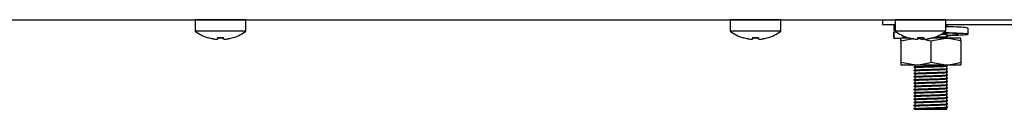
# Model space of a CAD drawing. Units: millimetres. Extents: x 5 to 415, y 5 to 292.
# Drawn here: x 295 to 318, y 67 to 69 of the extents above; entities that cross this region are included whole.
import ezdxf

# ---------------------------------------------------------------- set-up
doc = ezdxf.new("R2010")
doc.units = ezdxf.units.MM

msp = doc.modelspace()

# ---------------------------------------------------------------- linework, layer by layer
at = {"color": 7, "linetype": 'Continuous', "lineweight": 25}
for p, q in [((246.338, 68.965), (337.633, 68.965)), ((287.58, 68.963), (298.892, 68.963)), ((298.892, 68.963), (298.892, 68.696)), ((299.486, 68.963), (298.892, 68.963)), ((300.08, 68.963), (299.486, 68.963)), ((300.08, 68.696), (300.08, 68.963)), ((300.08, 68.963), (311.392, 68.963)), ((311.392, 68.963), (311.392, 68.696)), ((311.986, 68.963), (311.392, 68.963)), ((312.58, 68.963), (311.986, 68.963)), ((312.58, 68.696), (312.58, 68.963)), ((312.58, 68.963), (314.955, 68.963)), ((314.955, 68.965), (314.955, 68.851)), ((314.955, 68.851), (315.248, 68.851)), ((315.22, 68.851), (315.22, 68.708)), ((315.248, 68.848), (315.22, 68.851)), ((315.248, 68.963), (315.248, 68.696)), ((315.842, 68.963), (315.248, 68.963)), ((316.436, 68.963), (315.842, 68.963)), ((316.436, 68.696), (316.436, 68.963)), ((316.436, 68.851), (322.748, 68.851)), ((316.455, 68.81), (316.455, 68.851)), ((299.486, 68.696), (298.892, 68.696)), ((300.08, 68.696), (299.486, 68.696)), ((311.986, 68.696), (311.392, 68.696)), ((312.58, 68.696), (311.986, 68.696)), ((315.208, 68.681), (315.208, 68.533)), ((315.257, 68.705), (315.22, 68.708)), ((315.22, 68.676), (315.224, 68.681)), ((315.22, 68.676), (315.22, 68.533)), ((315.276, 68.676), (315.22, 68.676)), ((315.842, 68.696), (315.248, 68.696)), ((315.442, 68.533), (315.442, 68.584)), ((316.436, 68.696), (315.842, 68.696)), ((316.455, 68.585), (316.455, 68.632)), ((316.455, 68.533), (316.455, 68.557)), ((316.951, 68.625), (316.951, 68.768)), ((299.413, 68.507), (299.413, 68.506)), ((299.561, 68.507), (299.562, 68.506)), ((299.776, 68.546), (299.777, 68.544)), ((311.913, 68.507), (311.913, 68.506)), ((312.061, 68.507), (312.062, 68.506)), ((315.22, 68.533), (315.224, 68.538)), ((315.22, 68.533), (315.331, 68.533)), ((315.331, 68.533), (315.395, 68.533)), ((315.38, 68.471), (315.676, 68.524)), ((315.38, 68.471), (315.38, 67.971)), ((315.601, 68.533), (315.395, 68.533)), ((315.77, 68.507), (315.77, 68.506)), ((315.913, 68.533), (315.774, 68.533)), ((315.774, 68.529), (315.905, 68.504)), ((315.918, 68.507), (315.918, 68.506)), ((315.967, 68.492), (316.08, 68.471)), ((316.08, 68.471), (316.43, 68.533)), ((316.08, 68.471), (316.08, 67.971)), ((316.43, 68.533), (316.083, 68.533)), ((316.78, 68.533), (316.43, 68.533)), ((316.78, 68.471), (316.78, 67.971)), ((315.38, 67.971), (315.73, 67.908)), ((315.38, 67.908), (315.73, 67.908)), ((315.705, 67.908), (315.705, 67.873)), ((315.73, 67.908), (316.43, 67.908)), ((316.08, 67.971), (316.43, 67.908)), ((316.43, 67.908), (316.78, 67.908)), ((316.455, 67.835), (316.455, 67.882)), ((315.705, 67.845), (315.705, 67.798)), ((315.705, 67.77), (315.705, 67.723)), ((315.705, 67.695), (315.705, 67.648)), ((316.455, 67.76), (316.455, 67.807)), ((316.455, 67.685), (316.455, 67.732)), ((316.455, 67.61), (316.455, 67.657)), ((315.705, 67.62), (315.705, 67.573)), ((315.705, 67.545), (315.705, 67.498)), ((315.705, 67.47), (315.705, 67.423)), ((316.455, 67.535), (316.455, 67.582)), ((316.455, 67.46), (316.455, 67.507)), ((316.455, 67.385), (316.455, 67.432)), ((315.705, 67.395), (315.705, 67.348)), ((315.705, 67.32), (315.705, 67.273)), ((315.705, 67.245), (315.705, 67.198)), ((316.455, 67.31), (316.455, 67.357)), ((316.455, 67.235), (316.455, 67.282)), ((316.455, 67.16), (316.455, 67.207)), ((315.705, 67.17), (315.705, 67.123)), ((315.705, 67.095), (315.705, 67.048)), ((315.705, 67.02), (315.705, 66.973)), ((315.705, 66.945), (315.705, 66.898)), ((316.455, 67.085), (316.455, 67.132)), ((316.455, 67.01), (316.455, 67.057)), ((316.455, 66.935), (316.455, 66.982)), ((315.684, 66.881), (315.684, 66.886)), ((315.705, 66.87), (315.684, 66.881)), ((315.705, 66.898), (315.729, 66.902)), ((315.705, 66.87), (316.455, 66.87)), ((316.455, 66.87), (316.455, 66.907))]:
    msp.add_line(p, q, dxfattribs=at)
at = {"color": 7, "linetype": 'Continuous', "lineweight": 25, "flags": 128}
for points in [[(299.245, 68.965), (299.242, 68.964), (299.237, 68.963)], [(299.735, 68.963), (299.73, 68.964), (299.727, 68.965)], [(311.745, 68.965), (311.742, 68.964), (311.737, 68.963)], [(312.235, 68.963), (312.23, 68.964), (312.227, 68.965)], [(315.601, 68.965), (315.598, 68.964), (315.593, 68.963)], [(316.091, 68.963), (316.086, 68.964), (316.083, 68.965)], [(299.196, 68.547), (299.195, 68.546), (299.195, 68.545), (299.195, 68.544), (299.195, 68.544), (299.195, 68.544)], [(299.421, 68.549), (299.419, 68.541), (299.418, 68.534), (299.417, 68.527), (299.416, 68.522), (299.415, 68.517), (299.414, 68.513), (299.414, 68.509), (299.413, 68.507)], [(299.558, 68.506), (299.558, 68.508), (299.557, 68.511), (299.557, 68.515), (299.556, 68.519), (299.555, 68.525), (299.554, 68.531), (299.553, 68.537), (299.552, 68.545)], [(299.561, 68.507), (299.561, 68.51), (299.56, 68.513), (299.56, 68.517), (299.559, 68.522), (299.558, 68.527), (299.557, 68.534), (299.555, 68.541), (299.554, 68.549)], [(299.78, 68.545), (299.78, 68.545), (299.78, 68.545), (299.779, 68.546), (299.779, 68.547), (299.779, 68.548)], [(311.921, 68.549), (311.919, 68.541), (311.918, 68.534), (311.917, 68.527), (311.916, 68.522), (311.915, 68.517), (311.914, 68.513), (311.914, 68.509), (311.913, 68.507)], [(312.058, 68.506), (312.058, 68.508), (312.057, 68.511), (312.057, 68.515), (312.056, 68.519), (312.055, 68.525), (312.054, 68.531), (312.053, 68.537), (312.052, 68.545)], [(312.061, 68.507), (312.061, 68.51), (312.06, 68.513), (312.06, 68.517), (312.059, 68.522), (312.058, 68.527), (312.057, 68.534), (312.055, 68.541), (312.054, 68.549)], [(315.777, 68.549), (315.776, 68.541), (315.774, 68.534), (315.773, 68.527), (315.772, 68.522), (315.771, 68.517), (315.771, 68.513), (315.77, 68.509), (315.77, 68.507)], [(315.918, 68.507), (315.917, 68.51), (315.917, 68.513), (315.916, 68.517), (315.915, 68.522), (315.914, 68.527), (315.913, 68.534), (315.912, 68.541), (315.91, 68.549)]]:
    msp.add_lwpolyline(points, dxfattribs=at)
at = {"color": 7, "linetype": 'Continuous', "lineweight": 25}
for centre, radius, start, end in [((299.486, 69.501), 1, 233.5764, 253.0932), ((299.486, 69.501), 1, 287.0845, 306.4236), ((311.986, 69.501), 1, 233.5764, 253.0932), ((311.986, 69.501), 1, 287.0845, 306.4236), ((315.842, 69.501), 1, 233.5764, 253.0932), ((315.842, 69.501), 1, 287.0845, 306.4236), ((299.486, 69.511), 1.008, 253.2618, 265.8819), ((299.486, 69.514), 1.009, 253.292, 265.8959), ((299.486, 69.551), 1.009, 266.2662, 273.9097), ((299.486, 69.554), 1.007, 266.2971, 273.8792), ((299.486, 69.513), 1.009, 274.2794, 286.8844), ((299.486, 69.511), 1.008, 274.2936, 286.9148), ((312.338, 68.432), 0.653, 169.9074, 170.1442), ((311.986, 69.511), 1.008, 253.2619, 265.882), ((311.986, 69.514), 1.009, 253.2922, 265.8957), ((311.986, 69.551), 1.009, 266.2662, 273.9097), ((311.986, 69.554), 1.007, 266.2971, 273.8792), ((311.986, 69.513), 1.009, 274.2794, 286.8843), ((311.986, 69.511), 1.008, 274.2936, 286.9149), ((313.301, 68.725), 1.04, 189.9052, 190.0079), ((312.563, 68.596), 0.288, 189.7062, 190.2413), ((313.971, 68.824), 1.605, 349.9387, 350.0351), ((315.842, 69.514), 1.009, 253.2919, 265.896), ((315.842, 69.511), 1.008, 253.2619, 265.8819), ((315.842, 69.551), 1.008, 266.2661, 273.9097), ((315.842, 69.554), 1.007, 266.2971, 273.8792), ((315.842, 69.513), 1.009, 274.2793, 286.8844), ((315.842, 69.511), 1.008, 274.2935, 286.9148), ((316.512, 68.613), 0.382, 189.8111, 190.2147)]:
    msp.add_arc(centre, radius, start, end, dxfattribs=at)
for points, knots in [([(316.935, 68.768), (316.937, 68.77), (316.943, 68.776), (316.802, 68.786), (316.617, 68.794), (316.473, 68.799), (316.436, 68.8)], [0, 0, 0, 0, 0.194868, 0.54499, 0.881314, 1, 1, 1, 1]), ([(316.474, 68.799), (316.471, 68.801), (316.464, 68.805), (316.458, 68.809), (316.455, 68.811)], [0, 0, 0, 0, 0.5128292, 1, 1, 1, 1]), ([(316.087, 68.539), (316.135, 68.54), (316.231, 68.543), (316.351, 68.548), (316.437, 68.553), (316.449, 68.556), (316.455, 68.557)], [0, 0, 0, 0, 0.247786, 0.493862, 0.750046, 1, 1, 1, 1]), ([(316.162, 68.557), (316.187, 68.558), (316.261, 68.561), (316.367, 68.564), (316.449, 68.569), (316.484, 68.572), (316.474, 68.574), (316.474, 68.574)], [0, 0, 0, 0, 0.138813, 0.418244, 0.709159, 0.992986, 1, 1, 1, 1]), ([(316.163, 68.553), (316.187, 68.554), (316.261, 68.556), (316.367, 68.559), (316.449, 68.564), (316.484, 68.567), (316.474, 68.569), (316.474, 68.569)], [0, 0, 0, 0, 0.138144, 0.417709, 0.708763, 0.992726, 1, 1, 1, 1]), ([(316.318, 68.622), (316.327, 68.622), (316.377, 68.624), (316.435, 68.628), (316.448, 68.631), (316.455, 68.632)], [0, 0, 0, 0, 0.095568, 0.55335, 1, 1, 1, 1]), ([(316.333, 68.633), (316.341, 68.634), (316.394, 68.636), (316.422, 68.638), (316.445, 68.639)], [0, 0, 0, 0, 0.1666619, 1, 1, 1, 1]), ([(316.455, 68.6), (316.512, 68.604), (316.636, 68.611), (316.732, 68.621), (316.742, 68.631), (316.646, 68.643), (316.507, 68.651), (316.395, 68.656), (316.362, 68.658)], [0, 0, 0, 0, 0.162879, 0.351503, 0.540121, 0.733686, 0.919609, 1, 1, 1, 1]), ([(316.455, 68.594), (316.498, 68.596), (316.65, 68.601), (316.835, 68.61), (316.961, 68.621), (316.952, 68.631), (316.807, 68.643), (316.595, 68.651), (316.426, 68.657), (316.364, 68.66)], [0, 0, 0, 0, 0.068279, 0.238559, 0.404495, 0.570433, 0.74071, 0.904276, 1, 1, 1, 1]), ([(316.474, 68.574), (316.471, 68.576), (316.464, 68.58), (316.458, 68.584), (316.455, 68.586)], [0, 0, 0, 0, 0.5128292, 1, 1, 1, 1]), ([(315.38, 68.471), (315.38, 68.48), (315.38, 68.517), (315.38, 68.526), (315.38, 68.533)], [0, 0, 0, 0, 0.25755, 1, 1, 1, 1]), ([(315.775, 68.54), (315.779, 68.54), (315.807, 68.542), (315.863, 68.543), (315.918, 68.545), (315.926, 68.545)], [0, 0, 0, 0, 0.120694, 0.861992, 1, 1, 1, 1]), ([(316.43, 68.533), (316.438, 68.533), (316.556, 68.532), (316.672, 68.501), (316.78, 68.471)], [0, 0, 0, 0, 0.0702048, 1, 1, 1, 1]), ([(316.78, 68.471), (316.78, 68.48), (316.78, 68.517), (316.78, 68.526), (316.78, 68.533)], [0, 0, 0, 0, 0.25755, 1, 1, 1, 1]), ([(315.38, 67.971), (315.38, 67.961), (315.38, 67.925), (315.38, 67.915), (315.38, 67.908)], [0, 0, 0, 0, 0.25755, 1, 1, 1, 1]), ([(315.717, 67.852), (315.717, 67.852), (315.686, 67.853), (315.678, 67.856), (315.701, 67.861), (315.78, 67.865), (315.904, 67.87), (316.066, 67.875), (316.232, 67.88), (316.368, 67.884), (316.449, 67.889), (316.484, 67.892), (316.474, 67.894), (316.474, 67.894)], [0, 0, 0, 0, 0.001838, 0.115248, 0.217985, 0.323729, 0.425635, 0.547922, 0.67111, 0.777793, 0.888862, 0.997224, 1, 1, 1, 1]), ([(315.684, 67.861), (315.689, 67.862), (315.7, 67.865), (315.78, 67.87), (315.904, 67.874), (316.066, 67.879), (316.232, 67.885), (316.368, 67.889), (316.449, 67.894), (316.484, 67.897), (316.474, 67.899), (316.474, 67.899)], [0, 0, 0, 0, 0.116133, 0.235663, 0.350857, 0.489088, 0.628338, 0.748932, 0.874482, 0.996973, 1, 1, 1, 1]), ([(315.705, 67.845), (315.709, 67.846), (315.719, 67.849), (315.796, 67.854), (315.913, 67.858), (316.067, 67.863), (316.224, 67.868), (316.351, 67.873), (316.437, 67.878), (316.449, 67.881), (316.455, 67.882)], [0, 0, 0, 0, 0.116486, 0.236382, 0.351926, 0.490575, 0.630248, 0.751207, 0.877135, 1, 1, 1, 1]), ([(315.73, 67.908), (315.738, 67.908), (315.856, 67.909), (315.972, 67.941), (316.08, 67.971)], [0, 0, 0, 0, 0.070205, 1, 1, 1, 1]), ([(316.43, 67.908), (316.438, 67.908), (316.556, 67.909), (316.672, 67.941), (316.78, 67.971)], [0, 0, 0, 0, 0.070205, 1, 1, 1, 1]), ([(316.78, 67.971), (316.78, 67.961), (316.78, 67.925), (316.78, 67.915), (316.78, 67.908)], [0, 0, 0, 0, 0.25755, 1, 1, 1, 1]), ([(315.717, 67.777), (315.717, 67.777), (315.686, 67.778), (315.678, 67.781), (315.701, 67.786), (315.78, 67.79), (315.904, 67.795), (316.066, 67.8), (316.232, 67.805), (316.368, 67.809), (316.449, 67.814), (316.484, 67.817), (316.474, 67.819), (316.474, 67.819)], [0, 0, 0, 0, 0.001838, 0.115248, 0.217985, 0.323729, 0.425635, 0.547922, 0.67111, 0.777793, 0.888862, 0.997224, 1, 1, 1, 1]), ([(315.717, 67.702), (315.717, 67.702), (315.686, 67.703), (315.678, 67.706), (315.701, 67.711), (315.78, 67.715), (315.904, 67.72), (316.066, 67.725), (316.232, 67.73), (316.368, 67.734), (316.449, 67.739), (316.484, 67.742), (316.474, 67.744), (316.474, 67.744)], [0, 0, 0, 0, 0.001838, 0.115248, 0.217985, 0.323729, 0.425635, 0.547922, 0.67111, 0.777793, 0.888862, 0.997224, 1, 1, 1, 1]), ([(315.717, 67.627), (315.717, 67.627), (315.686, 67.628), (315.678, 67.631), (315.701, 67.636), (315.78, 67.64), (315.904, 67.645), (316.066, 67.65), (316.232, 67.655), (316.368, 67.659), (316.449, 67.664), (316.484, 67.667), (316.474, 67.669), (316.474, 67.669)], [0, 0, 0, 0, 0.001838, 0.115248, 0.217985, 0.323729, 0.425635, 0.547922, 0.67111, 0.777793, 0.888862, 0.997224, 1, 1, 1, 1]), ([(315.684, 67.786), (315.689, 67.787), (315.7, 67.79), (315.78, 67.795), (315.904, 67.799), (316.066, 67.804), (316.232, 67.81), (316.368, 67.814), (316.449, 67.819), (316.484, 67.822), (316.474, 67.824), (316.474, 67.824)], [0, 0, 0, 0, 0.116133, 0.235663, 0.350857, 0.489088, 0.628338, 0.748932, 0.874482, 0.996973, 1, 1, 1, 1]), ([(315.684, 67.711), (315.689, 67.712), (315.7, 67.715), (315.78, 67.72), (315.904, 67.724), (316.066, 67.729), (316.232, 67.735), (316.368, 67.739), (316.449, 67.744), (316.484, 67.747), (316.474, 67.749), (316.474, 67.749)], [0, 0, 0, 0, 0.116133, 0.235663, 0.350857, 0.489088, 0.628338, 0.748932, 0.874482, 0.996973, 1, 1, 1, 1]), ([(315.684, 67.636), (315.689, 67.637), (315.7, 67.64), (315.78, 67.645), (315.904, 67.649), (316.066, 67.654), (316.232, 67.66), (316.368, 67.664), (316.449, 67.669), (316.484, 67.672), (316.474, 67.674), (316.474, 67.674)], [0, 0, 0, 0, 0.116133, 0.235663, 0.350857, 0.489088, 0.628338, 0.748932, 0.874482, 0.996973, 1, 1, 1, 1]), ([(315.705, 67.77), (315.709, 67.771), (315.719, 67.774), (315.796, 67.779), (315.913, 67.783), (316.067, 67.788), (316.224, 67.793), (316.351, 67.798), (316.437, 67.803), (316.449, 67.806), (316.455, 67.807)], [0, 0, 0, 0, 0.116486, 0.236382, 0.351926, 0.490575, 0.630248, 0.751207, 0.877135, 1, 1, 1, 1]), ([(315.705, 67.695), (315.709, 67.696), (315.719, 67.699), (315.796, 67.704), (315.913, 67.708), (316.067, 67.713), (316.224, 67.718), (316.351, 67.723), (316.437, 67.728), (316.449, 67.731), (316.455, 67.732)], [0, 0, 0, 0, 0.116486, 0.236382, 0.351926, 0.490575, 0.630248, 0.751207, 0.877135, 1, 1, 1, 1]), ([(315.705, 67.62), (315.709, 67.621), (315.719, 67.624), (315.796, 67.629), (315.913, 67.633), (316.067, 67.638), (316.224, 67.643), (316.351, 67.648), (316.437, 67.653), (316.449, 67.656), (316.455, 67.657)], [0, 0, 0, 0, 0.116486, 0.236382, 0.351926, 0.490575, 0.630248, 0.751207, 0.877135, 1, 1, 1, 1]), ([(316.474, 67.824), (316.471, 67.826), (316.464, 67.83), (316.458, 67.834), (316.455, 67.836)], [0, 0, 0, 0, 0.5128292, 1, 1, 1, 1]), ([(316.474, 67.749), (316.471, 67.751), (316.464, 67.755), (316.458, 67.759), (316.455, 67.761)], [0, 0, 0, 0, 0.5128292, 1, 1, 1, 1]), ([(316.474, 67.674), (316.471, 67.676), (316.464, 67.68), (316.458, 67.684), (316.455, 67.686)], [0, 0, 0, 0, 0.5128292, 1, 1, 1, 1]), ([(315.717, 67.552), (315.717, 67.552), (315.686, 67.553), (315.678, 67.556), (315.701, 67.561), (315.78, 67.565), (315.904, 67.57), (316.066, 67.575), (316.232, 67.58), (316.368, 67.584), (316.449, 67.589), (316.484, 67.592), (316.474, 67.594), (316.474, 67.594)], [0, 0, 0, 0, 0.001838, 0.115248, 0.217985, 0.323729, 0.425635, 0.547922, 0.67111, 0.777793, 0.888862, 0.997224, 1, 1, 1, 1]), ([(315.717, 67.477), (315.717, 67.477), (315.686, 67.478), (315.678, 67.481), (315.701, 67.486), (315.78, 67.49), (315.904, 67.495), (316.066, 67.5), (316.232, 67.505), (316.368, 67.509), (316.449, 67.514), (316.484, 67.517), (316.474, 67.519), (316.474, 67.519)], [0, 0, 0, 0, 0.001838, 0.115248, 0.217985, 0.323729, 0.425635, 0.547922, 0.67111, 0.777793, 0.888862, 0.997224, 1, 1, 1, 1]), ([(315.717, 67.402), (315.717, 67.402), (315.686, 67.403), (315.678, 67.406), (315.701, 67.411), (315.78, 67.415), (315.904, 67.42), (316.066, 67.425), (316.232, 67.43), (316.368, 67.434), (316.449, 67.439), (316.484, 67.442), (316.474, 67.444), (316.474, 67.444)], [0, 0, 0, 0, 0.0018378, 0.1152479, 0.2179852, 0.3237285, 0.425635, 0.5479216, 0.6711096, 0.7777934, 0.8888618, 0.9972241, 1, 1, 1, 1]), ([(315.684, 67.561), (315.689, 67.562), (315.7, 67.565), (315.78, 67.57), (315.904, 67.574), (316.066, 67.579), (316.232, 67.585), (316.368, 67.589), (316.449, 67.594), (316.484, 67.597), (316.474, 67.599), (316.474, 67.599)], [0, 0, 0, 0, 0.116133, 0.235663, 0.350857, 0.489088, 0.628338, 0.748932, 0.874482, 0.996973, 1, 1, 1, 1]), ([(315.684, 67.486), (315.689, 67.487), (315.7, 67.49), (315.78, 67.495), (315.904, 67.499), (316.066, 67.504), (316.232, 67.51), (316.368, 67.514), (316.449, 67.519), (316.484, 67.522), (316.474, 67.524), (316.474, 67.524)], [0, 0, 0, 0, 0.116133, 0.235663, 0.350857, 0.489088, 0.628338, 0.748932, 0.874482, 0.996973, 1, 1, 1, 1]), ([(315.684, 67.411), (315.689, 67.412), (315.7, 67.415), (315.78, 67.42), (315.904, 67.424), (316.066, 67.429), (316.232, 67.435), (316.368, 67.439), (316.449, 67.444), (316.484, 67.447), (316.474, 67.449), (316.474, 67.449)], [0, 0, 0, 0, 0.116133, 0.235663, 0.350857, 0.489088, 0.628338, 0.748932, 0.874482, 0.996973, 1, 1, 1, 1]), ([(315.705, 67.545), (315.709, 67.546), (315.719, 67.549), (315.796, 67.554), (315.913, 67.558), (316.067, 67.563), (316.224, 67.568), (316.351, 67.573), (316.437, 67.578), (316.449, 67.581), (316.455, 67.582)], [0, 0, 0, 0, 0.116486, 0.236382, 0.351926, 0.490575, 0.630248, 0.751207, 0.877135, 1, 1, 1, 1]), ([(315.705, 67.47), (315.709, 67.471), (315.719, 67.474), (315.796, 67.479), (315.913, 67.483), (316.067, 67.488), (316.224, 67.493), (316.351, 67.498), (316.437, 67.503), (316.449, 67.506), (316.455, 67.507)], [0, 0, 0, 0, 0.116486, 0.236382, 0.351926, 0.490575, 0.630248, 0.751207, 0.877135, 1, 1, 1, 1]), ([(315.705, 67.395), (315.709, 67.396), (315.719, 67.399), (315.796, 67.404), (315.913, 67.408), (316.067, 67.413), (316.224, 67.418), (316.351, 67.423), (316.437, 67.428), (316.449, 67.431), (316.455, 67.432)], [0, 0, 0, 0, 0.116486, 0.236382, 0.351926, 0.490575, 0.630248, 0.751207, 0.877135, 1, 1, 1, 1]), ([(316.474, 67.599), (316.471, 67.601), (316.464, 67.605), (316.458, 67.609), (316.455, 67.611)], [0, 0, 0, 0, 0.5128292, 1, 1, 1, 1]), ([(316.474, 67.524), (316.471, 67.526), (316.464, 67.53), (316.458, 67.534), (316.455, 67.536)], [0, 0, 0, 0, 0.5128292, 1, 1, 1, 1]), ([(316.474, 67.449), (316.471, 67.451), (316.464, 67.455), (316.458, 67.459), (316.455, 67.461)], [0, 0, 0, 0, 0.5128292, 1, 1, 1, 1]), ([(315.717, 67.327), (315.717, 67.327), (315.686, 67.328), (315.678, 67.331), (315.701, 67.336), (315.78, 67.34), (315.904, 67.345), (316.066, 67.35), (316.232, 67.355), (316.368, 67.359), (316.449, 67.364), (316.484, 67.367), (316.474, 67.369), (316.474, 67.369)], [0, 0, 0, 0, 0.001838, 0.115248, 0.217985, 0.323729, 0.425635, 0.547922, 0.67111, 0.777793, 0.888862, 0.997224, 1, 1, 1, 1]), ([(315.717, 67.252), (315.717, 67.252), (315.686, 67.253), (315.678, 67.256), (315.701, 67.261), (315.78, 67.265), (315.904, 67.27), (316.066, 67.275), (316.232, 67.28), (316.368, 67.284), (316.449, 67.289), (316.484, 67.292), (316.474, 67.294), (316.474, 67.294)], [0, 0, 0, 0, 0.001838, 0.115248, 0.217985, 0.323729, 0.425635, 0.547922, 0.67111, 0.777793, 0.888862, 0.997224, 1, 1, 1, 1]), ([(315.717, 67.177), (315.717, 67.177), (315.686, 67.178), (315.678, 67.181), (315.701, 67.186), (315.78, 67.19), (315.904, 67.195), (316.066, 67.2), (316.232, 67.205), (316.368, 67.209), (316.449, 67.214), (316.484, 67.217), (316.474, 67.219), (316.474, 67.219)], [0, 0, 0, 0, 0.0018378, 0.1152479, 0.2179852, 0.3237285, 0.425635, 0.5479216, 0.6711096, 0.7777934, 0.8888618, 0.9972241, 1, 1, 1, 1]), ([(315.684, 67.336), (315.689, 67.337), (315.7, 67.34), (315.78, 67.345), (315.904, 67.349), (316.066, 67.354), (316.232, 67.36), (316.368, 67.364), (316.449, 67.369), (316.484, 67.372), (316.474, 67.374), (316.474, 67.374)], [0, 0, 0, 0, 0.116133, 0.235663, 0.350857, 0.489088, 0.628338, 0.748932, 0.874482, 0.996973, 1, 1, 1, 1]), ([(315.684, 67.261), (315.689, 67.262), (315.7, 67.265), (315.78, 67.27), (315.904, 67.274), (316.066, 67.279), (316.232, 67.285), (316.368, 67.289), (316.449, 67.294), (316.484, 67.297), (316.474, 67.299), (316.474, 67.299)], [0, 0, 0, 0, 0.116133, 0.235663, 0.350857, 0.489088, 0.628338, 0.748932, 0.874482, 0.996973, 1, 1, 1, 1]), ([(315.684, 67.186), (315.689, 67.187), (315.7, 67.19), (315.78, 67.195), (315.904, 67.199), (316.066, 67.204), (316.232, 67.21), (316.368, 67.214), (316.449, 67.219), (316.484, 67.222), (316.474, 67.224), (316.474, 67.224)], [0, 0, 0, 0, 0.116133, 0.235663, 0.350857, 0.489088, 0.628338, 0.748932, 0.874482, 0.996973, 1, 1, 1, 1]), ([(315.705, 67.32), (315.709, 67.321), (315.719, 67.324), (315.796, 67.329), (315.913, 67.333), (316.067, 67.338), (316.224, 67.343), (316.351, 67.348), (316.437, 67.353), (316.449, 67.356), (316.455, 67.357)], [0, 0, 0, 0, 0.116486, 0.236382, 0.351926, 0.490575, 0.630248, 0.751207, 0.877135, 1, 1, 1, 1]), ([(315.705, 67.245), (315.709, 67.246), (315.719, 67.249), (315.796, 67.254), (315.913, 67.258), (316.067, 67.263), (316.224, 67.268), (316.351, 67.273), (316.437, 67.278), (316.449, 67.281), (316.455, 67.282)], [0, 0, 0, 0, 0.116486, 0.236382, 0.351926, 0.490575, 0.630248, 0.751207, 0.877135, 1, 1, 1, 1]), ([(315.705, 67.17), (315.709, 67.171), (315.719, 67.174), (315.796, 67.179), (315.913, 67.183), (316.067, 67.188), (316.224, 67.193), (316.351, 67.198), (316.437, 67.203), (316.449, 67.206), (316.455, 67.207)], [0, 0, 0, 0, 0.116486, 0.236382, 0.351926, 0.490575, 0.630248, 0.751207, 0.877135, 1, 1, 1, 1]), ([(316.474, 67.374), (316.471, 67.376), (316.464, 67.38), (316.458, 67.384), (316.455, 67.386)], [0, 0, 0, 0, 0.5128292, 1, 1, 1, 1]), ([(316.474, 67.299), (316.471, 67.301), (316.464, 67.305), (316.458, 67.309), (316.455, 67.311)], [0, 0, 0, 0, 0.5128292, 1, 1, 1, 1]), ([(316.474, 67.224), (316.471, 67.226), (316.464, 67.23), (316.458, 67.234), (316.455, 67.236)], [0, 0, 0, 0, 0.5128292, 1, 1, 1, 1]), ([(315.717, 67.102), (315.717, 67.102), (315.686, 67.103), (315.678, 67.106), (315.701, 67.111), (315.78, 67.115), (315.904, 67.12), (316.066, 67.125), (316.232, 67.13), (316.368, 67.134), (316.449, 67.139), (316.484, 67.142), (316.474, 67.144), (316.474, 67.144)], [0, 0, 0, 0, 0.001838, 0.115248, 0.217985, 0.323729, 0.425635, 0.547922, 0.67111, 0.777793, 0.888862, 0.997224, 1, 1, 1, 1]), ([(315.717, 67.027), (315.717, 67.027), (315.686, 67.028), (315.678, 67.031), (315.701, 67.036), (315.78, 67.04), (315.904, 67.045), (316.066, 67.05), (316.232, 67.055), (316.368, 67.059), (316.449, 67.064), (316.484, 67.067), (316.474, 67.069), (316.474, 67.069)], [0, 0, 0, 0, 0.001838, 0.115248, 0.217985, 0.323729, 0.425635, 0.547922, 0.67111, 0.777793, 0.888862, 0.997224, 1, 1, 1, 1]), ([(315.717, 66.952), (315.717, 66.952), (315.686, 66.953), (315.678, 66.956), (315.701, 66.961), (315.78, 66.965), (315.904, 66.97), (316.066, 66.975), (316.232, 66.98), (316.368, 66.984), (316.449, 66.989), (316.484, 66.992), (316.474, 66.994), (316.474, 66.994)], [0, 0, 0, 0, 0.001838, 0.115248, 0.217985, 0.323729, 0.425635, 0.547922, 0.67111, 0.777793, 0.888862, 0.997224, 1, 1, 1, 1]), ([(315.684, 67.111), (315.689, 67.112), (315.7, 67.115), (315.78, 67.12), (315.904, 67.124), (316.066, 67.129), (316.232, 67.135), (316.368, 67.139), (316.449, 67.144), (316.484, 67.147), (316.474, 67.149), (316.474, 67.149)], [0, 0, 0, 0, 0.116133, 0.235663, 0.350857, 0.489088, 0.628338, 0.748932, 0.874482, 0.996973, 1, 1, 1, 1]), ([(315.684, 67.036), (315.689, 67.037), (315.7, 67.04), (315.78, 67.045), (315.904, 67.049), (316.066, 67.054), (316.232, 67.06), (316.368, 67.064), (316.449, 67.069), (316.484, 67.072), (316.474, 67.074), (316.474, 67.074)], [0, 0, 0, 0, 0.116133, 0.235663, 0.350857, 0.489088, 0.628338, 0.748932, 0.874482, 0.996973, 1, 1, 1, 1]), ([(315.684, 66.961), (315.689, 66.962), (315.7, 66.965), (315.78, 66.97), (315.904, 66.974), (316.066, 66.979), (316.232, 66.985), (316.368, 66.989), (316.449, 66.994), (316.484, 66.997), (316.474, 66.999), (316.474, 66.999)], [0, 0, 0, 0, 0.116133, 0.235663, 0.350857, 0.489088, 0.628338, 0.748932, 0.874482, 0.996973, 1, 1, 1, 1]), ([(315.705, 67.095), (315.709, 67.096), (315.719, 67.099), (315.796, 67.104), (315.913, 67.108), (316.067, 67.113), (316.224, 67.118), (316.351, 67.123), (316.437, 67.128), (316.449, 67.131), (316.455, 67.132)], [0, 0, 0, 0, 0.116486, 0.236382, 0.351926, 0.490575, 0.630248, 0.751207, 0.877135, 1, 1, 1, 1]), ([(315.705, 67.02), (315.709, 67.021), (315.719, 67.024), (315.796, 67.029), (315.913, 67.033), (316.067, 67.038), (316.224, 67.043), (316.351, 67.048), (316.437, 67.053), (316.449, 67.056), (316.455, 67.057)], [0, 0, 0, 0, 0.116486, 0.236382, 0.351926, 0.490575, 0.630248, 0.751207, 0.877135, 1, 1, 1, 1]), ([(315.705, 66.945), (315.709, 66.946), (315.719, 66.949), (315.796, 66.954), (315.913, 66.958), (316.067, 66.963), (316.224, 66.968), (316.351, 66.973), (316.437, 66.978), (316.449, 66.981), (316.455, 66.982)], [0, 0, 0, 0, 0.116486, 0.236382, 0.351926, 0.490575, 0.630248, 0.751207, 0.877135, 1, 1, 1, 1]), ([(316.474, 67.149), (316.471, 67.151), (316.464, 67.155), (316.458, 67.159), (316.455, 67.161)], [0, 0, 0, 0, 0.5128292, 1, 1, 1, 1]), ([(316.474, 67.074), (316.471, 67.076), (316.464, 67.08), (316.458, 67.084), (316.455, 67.086)], [0, 0, 0, 0, 0.5128292, 1, 1, 1, 1]), ([(316.474, 66.999), (316.471, 67.001), (316.464, 67.005), (316.458, 67.009), (316.455, 67.011)], [0, 0, 0, 0, 0.5128292, 1, 1, 1, 1]), ([(315.684, 66.886), (315.689, 66.887), (315.7, 66.89), (315.78, 66.895), (315.904, 66.899), (316.066, 66.904), (316.232, 66.91), (316.368, 66.914), (316.449, 66.919), (316.484, 66.922), (316.474, 66.924), (316.474, 66.924)], [0, 0, 0, 0, 0.116133, 0.235663, 0.350857, 0.489088, 0.628338, 0.748932, 0.874482, 0.996973, 1, 1, 1, 1]), ([(315.684, 66.881), (315.689, 66.883), (315.7, 66.886), (315.78, 66.89), (315.904, 66.895), (316.066, 66.9), (316.232, 66.905), (316.368, 66.909), (316.449, 66.914), (316.484, 66.917), (316.474, 66.919), (316.474, 66.919)], [0, 0, 0, 0, 0.11612, 0.235637, 0.350818, 0.489034, 0.628268, 0.748849, 0.874385, 0.996863, 1, 1, 1, 1]), ([(315.705, 66.87), (315.709, 66.871), (315.719, 66.874), (315.796, 66.879), (315.913, 66.883), (316.067, 66.888), (316.224, 66.893), (316.351, 66.898), (316.437, 66.903), (316.449, 66.906), (316.455, 66.907)], [0, 0, 0, 0, 0.116486, 0.236382, 0.351926, 0.490575, 0.630248, 0.751207, 0.877135, 1, 1, 1, 1]), ([(316.474, 66.924), (316.471, 66.926), (316.464, 66.93), (316.458, 66.934), (316.455, 66.936)], [0, 0, 0, 0, 0.5128292, 1, 1, 1, 1])]:
    msp.add_open_spline(points, degree=3, knots=knots, dxfattribs=at)

doc.saveas('drawing.dxf')
